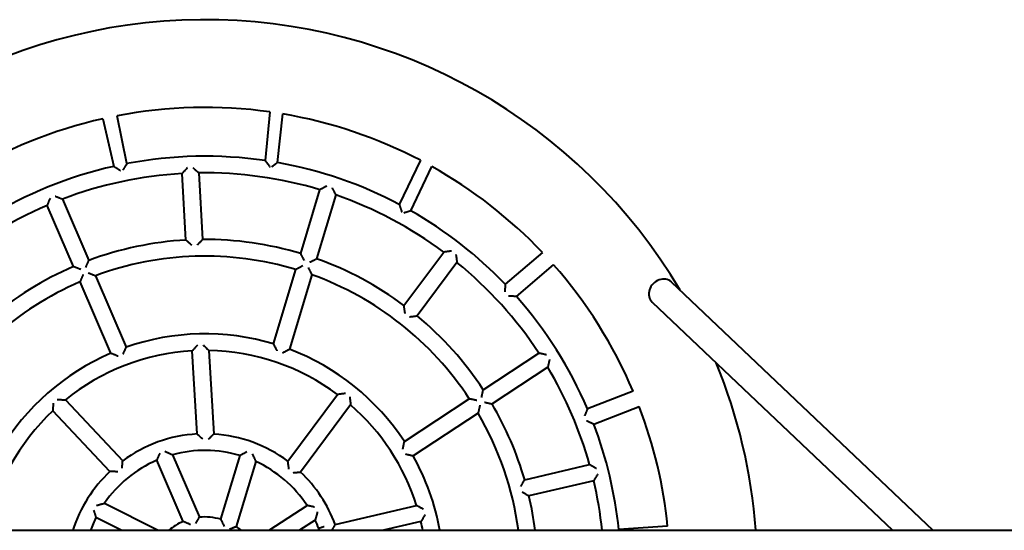
# Model space of a CAD drawing. Units: millimetres. Extents: x -370 to 213, y -26 to 53.
# Drawn here: x 163 to 172, y 14 to 18 of the extents above; entities that cross this region are included whole.
import ezdxf

# ---------------------------------------------------------------- set-up
doc = ezdxf.new("R2010")
doc.units = ezdxf.units.MM
doc.linetypes.add('K5LT_BASIC', pattern=[0])
doc.layers.add('Системный слой (3)', color=7, linetype='Continuous', true_color=0x909090)

# ---------------------------------------------------------------- blocks, each defined once
blk = doc.blocks.new('U11')
at = {"layer": 'Системный слой (3)', "color": 150, "linetype": 'K5LT_BASIC', "lineweight": 40, "true_color": 0x0080ff}
for p, q in [((164.0122, 17.5889), (164.1109, 17.1601)), ((164.2295, 17.1847), (164.1417, 17.6159)), ((165.5168, 17.6503), (165.4744, 17.2118)), ((165.5863, 17.1938), (165.6343, 17.632)), ((166.8735, 17.2145), (166.6837, 16.8172)), ((166.7892, 16.7593), (166.9766, 17.1588)), ((164.7608, 16.4963), (164.7265, 17.0953)), ((164.8764, 17.1008), (164.9108, 16.5011)), ((163.6487, 16.8645), (163.8861, 16.3128)), ((165.7955, 16.3744), (165.9681, 16.949)), ((166.1109, 16.9029), (165.9381, 16.3276)), ((163.7468, 16.2569), (163.5096, 16.8081)), ((166.7262, 15.9059), (167.0849, 16.3869)), ((167.9734, 16.3838), (167.6382, 16.0977)), ((167.2033, 16.2947), (166.8442, 15.8133)), ((167.74, 15.9873), (168.0747, 16.273)), ((163.9454, 16.1748), (164.2226, 15.5306)), ((165.551, 15.5603), (165.7524, 16.2307)), ((165.8949, 16.1838), (165.6932, 15.5122)), ((164.0827, 15.4761), (163.8061, 16.1191)), ((169.1357, 16.1188), (171.4929, 13.8812)), ((168.9636, 15.9374), (171.1298, 13.8812)), ((164.861, 14.7492), (164.818, 15.4979)), ((164.9681, 15.5009), (165.0112, 14.7487)), ((167.4405, 15.1475), (167.9421, 15.4767)), ((168.0218, 15.3496), (167.5197, 15.02)), ((165.6799, 14.5032), (166.1283, 15.1044)), ((168.7906, 15.1355), (168.3802, 14.9763)), ((163.6744, 15.0559), (164.1909, 14.5075)), ((166.2452, 15.0102), (165.7947, 14.4063)), ((166.7299, 14.681), (167.3151, 15.0651)), ((164.0755, 14.4112), (163.5614, 14.9572)), ((167.3941, 14.9376), (166.8078, 14.5527)), ((168.4365, 14.8372), (168.8467, 14.9964)), ((164.6396, 14.5615), (164.8818, 13.9986)), ((165.0764, 13.9801), (165.249, 14.5547)), ((164.7349, 13.9605), (164.4978, 14.5116)), ((165.3897, 14.5017), (165.2134, 13.9149)), ((167.8142, 14.3355), (168.3987, 14.4735)), ((168.4362, 14.3282), (167.8523, 14.1904)), ((164.0266, 14.1251), (164.5112, 13.8812)), ((165.5114, 13.8812), (165.8521, 14.1048)), ((166.1058, 13.9323), (166.8391, 14.1054)), ((164.1776, 13.8812), (163.95, 13.9958)), ((165.9258, 13.9738), (165.7848, 13.8812)), ((166.879, 13.9607), (166.5424, 13.8812)), ((150.2462, 13.8812), (179.9325, 13.8812)), ((165.9637, 13.8812), (165.9586, 13.8975)), ((168.6626, 13.8873), (168.6575, 13.8812)), ((169.1018, 13.917), (168.6626, 13.8873))]:
    blk.add_line(p, q, dxfattribs=at)
for radius, start, end in [(4.98, 30.7058, 150.24729), (4.19, 81.98427, 100.87947), (4.19, 102.68836, 121.52029), (4.19, 62.40345, 80.35858), (3.75, 81.69175, 100.80601), (3.75, 102.65603, 121.59898), (3.75, 62.1613, 79.95933), (4.19, 43.46969, 60.80115), (3.6, 93.28132, 110.89331), (3.6, 73.28132, 90.89331), (3.6, 53.28132, 70.89331), (3.6, 113.28132, 130.89331), (3.75, 43.81979, 60.3224), (3, 93.28132, 110.41534), (3, 73.28132, 90.41534), (2.85, 73.28132, 110.26436), (3, 113.28132, 130.41534), (3, 53.28132, 70.41534), (3.6, 33.28132, 50.89331), (4.19, 22.95797, 41.41723), (2.85, 33.28132, 70.26436), (2.85, 113.28132, 150.26436), (3.75, 23.16369, 41.52614), (3, 33.28132, 50.41534), (2.15, 73.28132, 109.28069), (2.15, 113.28132, 149.28069), (2, 93.28132, 128.9801), (2, 53.28132, 88.9801), (2.15, 33.28132, 69.28069), (4.98, 4.37622, 22.28673), (3.6, 15.66934, 30.89331), (2, 17.58254, 48.9801), (3, 16.14731, 30.41534), (2, 133.28132, 168.9801), (2.85, 7.66226, 30.26436), (4.19, 5.69531, 20.90654), (3.75, 5.90952, 20.87148), (1.25, 93.28132, 126.38922), (1.25, 53.28132, 86.38922), (1.1, 73.28132, 105.44384), (1.1, 113.28132, 145.44384), (1.1, 33.28132, 65.44384), (2.15, 10.18017, 29.28069), (1.25, 133.28132, 162.30199), (1.25, 20.17342, 46.38922), (3.6, 6.05918, 13.28132), (3, 7.27701, 13.28132), (1.1, 153.28132, 159.79045), (0.5, 113.28132, 130.5358), (0.5, 73.28132, 95.82372), (1.1, 21.1188, 25.44384), (2, 10.95278, 13.28132), (0.5, 49.4642, 55.82372)]:
    blk.add_arc((164.9325, 13.5012), radius, start, end, dxfattribs=at)
blk.add_ellipse((169.0497, 16.0281), major_axis=(0.0861, 0.0907), ratio=0.859673, start_param=0, end_param=3.141593, dxfattribs=at)
for points, knots in [([(164.1109, 17.1601), (164.1109, 17.1601), (164.1111, 17.16), (164.1119, 17.1595), (164.1132, 17.1587), (164.115, 17.1575), (164.1175, 17.1559), (164.1205, 17.154), (164.124, 17.1518), (164.1278, 17.1494), (164.1317, 17.147), (164.1366, 17.1439), (164.143, 17.1398), (164.1498, 17.1355), (164.1573, 17.1307), (164.1641, 17.1264), (164.1691, 17.1232), (164.171, 17.122)], [0, 0, 0, 0, 0.89022, 1.754288, 2.576173, 3.665566, 4.590769, 5.620802, 6.795767, 7.844928, 8.865662, 9.882294, 11.592373, 13.462995, 14.65926, 16.724315, 18, 18, 18, 18]), ([(164.2295, 17.1847), (164.2295, 17.1847), (164.2294, 17.1846), (164.2289, 17.1839), (164.2278, 17.1823), (164.2259, 17.1794), (164.2231, 17.1753), (164.221, 17.172), (164.2185, 17.1683), (164.2157, 17.1641), (164.2125, 17.1593), (164.2083, 17.1531), (164.2042, 17.1468), (164.1993, 17.1394), (164.1949, 17.1328), (164.1916, 17.1279), (164.1904, 17.126)], [0, 0, 0, 0, 0.840142, 1.493771, 2.277392, 4.482766, 5.304342, 6.414524, 7.405874, 8.370442, 9.640131, 10.947097, 12.714486, 13.844537, 15.795098, 17, 17, 17, 17]), ([(164.7735, 17.1477), (164.7706, 17.1445), (164.766, 17.1394), (164.7593, 17.132), (164.7542, 17.1263), (164.7502, 17.1218), (164.7456, 17.1167), (164.7423, 17.113), (164.7376, 17.1078), (164.7338, 17.1035), (164.7304, 17.0998), (164.7285, 17.0976), (164.7275, 17.0964), (164.7267, 17.0955), (164.7265, 17.0953), (164.7265, 17.0953)], [0, 0, 0, 0, 2.194994, 3.463985, 5.090003, 6.225379, 6.700431, 8.839444, 9.120755, 11.035302, 12.694523, 13.402514, 14.19994, 15.007516, 16, 16, 16, 16]), ([(164.8235, 17.1496), (164.8268, 17.1466), (164.8319, 17.1419), (164.8393, 17.1351), (164.8451, 17.1297), (164.8496, 17.1256), (164.8543, 17.1213), (164.8581, 17.1178), (164.8626, 17.1136), (164.8654, 17.1109), (164.8692, 17.1075), (164.8718, 17.105), (164.874, 17.103), (164.8753, 17.1018), (164.8762, 17.101), (164.8764, 17.1008), (164.8764, 17.1008)], [0, 0, 0, 0, 2.330106, 3.677511, 5.404213, 6.610026, 7.114602, 9.076701, 9.685765, 11.07321, 11.719595, 13.482195, 14.23465, 15.082595, 15.942176, 17, 17, 17, 17]), ([(165.4744, 17.2118), (165.4744, 17.2118), (165.4745, 17.2117), (165.475, 17.211), (165.476, 17.2098), (165.4774, 17.208), (165.4793, 17.2056), (165.4815, 17.2027), (165.4842, 17.1994), (165.4872, 17.1955), (165.4904, 17.1914), (165.4941, 17.1867), (165.4988, 17.1806), (165.5035, 17.1746), (165.509, 17.1674), (165.514, 17.161), (165.5177, 17.1562), (165.5191, 17.1544)], [0, 0, 0, 0, 0.893466, 1.589893, 2.422727, 3.673923, 4.598914, 5.444675, 6.802421, 7.85082, 8.870674, 10.213025, 11.594951, 13.464316, 14.6601, 16.724625, 18, 18, 18, 18]), ([(165.5863, 17.1938), (165.5863, 17.1938), (165.5861, 17.1936), (165.5854, 17.1931), (165.5838, 17.1919), (165.5806, 17.1895), (165.576, 17.186), (165.5726, 17.1835), (165.5685, 17.1804), (165.5649, 17.1776), (165.5591, 17.1733), (165.5542, 17.1696), (165.5471, 17.1642), (165.5401, 17.1589), (165.5343, 17.1545), (165.5315, 17.1524)], [0, 0, 0, 0, 0.952005, 1.586241, 2.254925, 4.47994, 5.634579, 6.754182, 7.347729, 8.924515, 9.474165, 11.474293, 12.234509, 14.21849, 16, 16, 16, 16]), ([(166.0303, 16.9822), (166.0272, 16.9806), (166.0212, 16.9774), (166.0123, 16.9727), (166.0048, 16.9686), (165.9995, 16.9658), (165.9935, 16.9626), (165.9891, 16.9602), (165.9829, 16.957), (165.9779, 16.9542), (165.9734, 16.9519), (165.9709, 16.9505), (165.9695, 16.9497), (165.9684, 16.9492), (165.9681, 16.949), (165.9681, 16.949)], [0, 0, 0, 0, 1.762667, 3.463985, 5.090003, 6.225379, 6.700431, 8.839444, 9.120755, 11.035302, 12.694523, 13.402514, 14.19994, 15.007516, 16, 16, 16, 16]), ([(166.0779, 16.9668), (166.0795, 16.9637), (166.0827, 16.9575), (166.0874, 16.9485), (166.0914, 16.9408), (166.0942, 16.9354), (166.0971, 16.9297), (166.0995, 16.9251), (166.1023, 16.9196), (166.1041, 16.9162), (166.1064, 16.9117), (166.1081, 16.9084), (166.1094, 16.9058), (166.1102, 16.9043), (166.1107, 16.9033), (166.1109, 16.9029), (166.1109, 16.9029), (166.1109, 16.9029)], [0, 0, 0, 0, 1.981183, 3.893835, 5.722107, 6.998851, 7.533108, 9.610625, 10.255516, 11.724575, 12.408983, 14.275266, 15.071982, 15.969806, 16.879951, 17.724713, 18, 18, 18, 18]), ([(163.5359, 16.8734), (163.5346, 16.8702), (163.5321, 16.8639), (163.5283, 16.8546), (163.5251, 16.8466), (163.5228, 16.8411), (163.5205, 16.8352), (163.5186, 16.8306), (163.5164, 16.825), (163.515, 16.8215), (163.5132, 16.8169), (163.5118, 16.8136), (163.5108, 16.811), (163.5102, 16.8095), (163.5098, 16.8085), (163.5097, 16.8081), (163.5096, 16.8081), (163.5096, 16.8081)], [0, 0, 0, 0, 1.983001, 3.896983, 5.726253, 7.003551, 7.537985, 9.615891, 10.26085, 11.730158, 12.414715, 14.281339, 15.077828, 15.974932, 16.883456, 17.725674, 18, 18, 18, 18]), ([(163.5823, 16.8923), (163.5855, 16.8909), (163.592, 16.8883), (163.6013, 16.8844), (163.6093, 16.881), (163.615, 16.8787), (163.6209, 16.8762), (163.6256, 16.8742), (163.6313, 16.8718), (163.6349, 16.8703), (163.6395, 16.8683), (163.6429, 16.8669), (163.6457, 16.8658), (163.6471, 16.8651), (163.6481, 16.8647), (163.6486, 16.8645), (163.6487, 16.8645), (163.6487, 16.8645)], [0, 0, 0, 0, 1.981183, 3.893835, 5.722107, 6.998851, 7.533108, 9.610625, 10.255516, 11.724575, 12.408983, 14.275266, 15.071982, 15.969807, 16.741157, 17.522658, 18, 18, 18, 18]), ([(166.6837, 16.8172), (166.6837, 16.8172), (166.6838, 16.817), (166.684, 16.8162), (166.6845, 16.8148), (166.6852, 16.8127), (166.6861, 16.8098), (166.6873, 16.8065), (166.6886, 16.8023), (166.6902, 16.7976), (166.6916, 16.7932), (166.6935, 16.7876), (166.6958, 16.7803), (166.6984, 16.7725), (166.7012, 16.7639), (166.7037, 16.7562), (166.7055, 16.7505), (166.7062, 16.7483)], [0, 0, 0, 0, 0.892811, 1.588773, 2.42124, 3.672241, 4.438471, 5.443166, 6.801104, 7.849663, 8.869701, 9.885595, 11.594477, 13.464091, 14.659964, 16.724576, 18, 18, 18, 18]), ([(166.7892, 16.7593), (166.7892, 16.7593), (166.7891, 16.7592), (166.7884, 16.759), (166.7871, 16.7586), (166.7851, 16.758), (166.7823, 16.7571), (166.7801, 16.7564), (166.7769, 16.7554), (166.7737, 16.7543), (166.769, 16.7528), (166.7652, 16.7516), (166.7615, 16.7505), (166.7574, 16.7492), (166.7518, 16.7473), (166.7449, 16.7451), (166.7357, 16.7422), (166.7288, 16.7399), (166.7242, 16.7385)], [0, 0, 0, 0, 0.877316, 1.630392, 2.442054, 4.083863, 4.763455, 5.888805, 6.330542, 7.849307, 8.755279, 10.108215, 10.70434, 11.464438, 12.995016, 14.586419, 16.066728, 19, 19, 19, 19]), ([(164.8136, 16.4488), (164.8104, 16.4517), (164.8053, 16.4563), (164.7979, 16.4631), (164.7921, 16.4683), (164.7876, 16.4723), (164.7825, 16.4769), (164.7787, 16.4803), (164.7735, 16.485), (164.7692, 16.4888), (164.7653, 16.4922), (164.7632, 16.4942), (164.7619, 16.4953), (164.761, 16.4961), (164.7608, 16.4963), (164.7608, 16.4963)], [0, 0, 0, 0, 2.188002, 3.453294, 5.075863, 6.210109, 6.685031, 8.824869, 9.106458, 11.022757, 12.683428, 13.392166, 14.190979, 15.001335, 16, 16, 16, 16]), ([(164.8636, 16.4504), (164.8665, 16.4536), (164.8711, 16.4586), (164.8784, 16.4664), (164.8836, 16.4719), (164.8876, 16.4763), (164.8916, 16.4807), (164.895, 16.4843), (164.8997, 16.4892), (164.9035, 16.4933), (164.907, 16.4971), (164.9089, 16.4992), (164.91, 16.5003), (164.9106, 16.501), (164.9108, 16.5011), (164.9108, 16.5011)], [0, 0, 0, 0, 2.197588, 3.466758, 5.481155, 6.226102, 6.700233, 8.834342, 9.115166, 11.029253, 12.69004, 13.567359, 14.389351, 15.241206, 16, 16, 16, 16]), ([(165.8289, 16.3117), (165.8273, 16.3148), (165.8241, 16.3209), (165.8194, 16.3298), (165.8153, 16.3374), (165.8125, 16.3427), (165.8093, 16.3487), (165.8069, 16.3532), (165.8036, 16.3594), (165.8008, 16.3645), (165.7984, 16.369), (165.797, 16.3716), (165.7963, 16.373), (165.7957, 16.3741), (165.7955, 16.3744), (165.7955, 16.3744)], [0, 0, 0, 0, 1.757066, 3.453294, 5.075863, 6.210109, 6.685031, 8.824869, 9.106458, 11.022757, 12.683428, 13.392166, 14.190979, 15.001335, 16, 16, 16, 16]), ([(167.1547, 16.3968), (167.1512, 16.3963), (167.1444, 16.3954), (167.1345, 16.394), (167.126, 16.3928), (167.1201, 16.392), (167.1139, 16.3911), (167.1089, 16.3904), (167.1029, 16.3895), (167.0992, 16.389), (167.0943, 16.3883), (167.0908, 16.3878), (167.088, 16.3873), (167.0864, 16.3871), (167.0853, 16.387), (167.085, 16.3869), (167.0849, 16.3869), (167.0849, 16.3869)], [0, 0, 0, 0, 1.983001, 3.896983, 5.726253, 7.003551, 7.537985, 9.615891, 10.26085, 11.730158, 12.414715, 14.281339, 15.077828, 15.974932, 16.883456, 17.725674, 18, 18, 18, 18]), ([(167.1942, 16.3661), (167.1946, 16.3626), (167.1955, 16.3557), (167.1968, 16.3456), (167.1979, 16.337), (167.1987, 16.331), (167.1995, 16.3246), (167.2002, 16.3195), (167.2009, 16.3134), (167.2014, 16.3095), (167.2021, 16.3045), (167.2025, 16.3009), (167.2029, 16.2979), (167.2031, 16.2964), (167.2032, 16.2953), (167.2033, 16.2948), (167.2033, 16.2947), (167.2033, 16.2947)], [0, 0, 0, 0, 1.981183, 3.893835, 5.722107, 6.998851, 7.533108, 9.610625, 10.255516, 11.724575, 12.408983, 14.275266, 15.071982, 15.969807, 16.741157, 17.522658, 18, 18, 18, 18]), ([(163.8126, 16.2304), (163.8094, 16.2317), (163.803, 16.2343), (163.7937, 16.2381), (163.7858, 16.2413), (163.7802, 16.2436), (163.7743, 16.2459), (163.7696, 16.2478), (163.7639, 16.2501), (163.7604, 16.2515), (163.7557, 16.2534), (163.7524, 16.2547), (163.7497, 16.2558), (163.7482, 16.2564), (163.7472, 16.2568), (163.7468, 16.2569), (163.7468, 16.2569), (163.7468, 16.2569)], [0, 0, 0, 0, 1.9767, 3.884955, 5.710346, 6.986372, 7.52066, 9.599202, 10.244765, 11.715443, 12.400602, 14.268857, 15.066186, 15.964851, 16.876502, 17.723713, 18, 18, 18, 18]), ([(163.8591, 16.249), (163.8604, 16.2521), (163.863, 16.2584), (163.8669, 16.2676), (163.8702, 16.2754), (163.8725, 16.2808), (163.8751, 16.287), (163.877, 16.2915), (163.8797, 16.2978), (163.8818, 16.3027), (163.8838, 16.3075), (163.8849, 16.31), (163.8855, 16.3115), (163.8859, 16.3125), (163.8861, 16.3128), (163.8861, 16.3128)], [0, 0, 0, 0, 1.764982, 3.466758, 5.092104, 6.226102, 6.700233, 8.834342, 9.115166, 11.029253, 12.507491, 13.567359, 14.196398, 15.005006, 16, 16, 16, 16]), ([(165.8145, 16.2638), (165.8115, 16.2622), (165.8054, 16.259), (165.7966, 16.2543), (165.789, 16.2503), (165.7837, 16.2475), (165.7777, 16.2443), (165.7733, 16.2419), (165.7672, 16.2387), (165.7621, 16.236), (165.7577, 16.2336), (165.7552, 16.2322), (165.7537, 16.2314), (165.7527, 16.2309), (165.7524, 16.2307), (165.7524, 16.2307)], [0, 0, 0, 0, 1.76153, 3.461777, 5.086584, 6.220948, 6.695539, 8.832335, 9.113341, 11.025881, 12.683469, 13.390932, 14.188691, 14.999058, 16, 16, 16, 16]), ([(165.8621, 16.2482), (165.8637, 16.2451), (165.8669, 16.2389), (165.8715, 16.2298), (165.8755, 16.2221), (165.8783, 16.2166), (165.8812, 16.2109), (165.8835, 16.2063), (165.8863, 16.2008), (165.8881, 16.1973), (165.8904, 16.1927), (165.8921, 16.1895), (165.8934, 16.1868), (165.8941, 16.1853), (165.8947, 16.1843), (165.8949, 16.1839), (165.8949, 16.1838), (165.8949, 16.1838)], [0, 0, 0, 0, 1.979371, 3.890419, 5.717, 6.992397, 7.526058, 9.601204, 10.245334, 11.712671, 12.39629, 14.260517, 15.056656, 15.955035, 16.729243, 17.517246, 18, 18, 18, 18]), ([(165.8764, 16.2961), (165.8795, 16.2977), (165.8856, 16.3008), (165.8944, 16.3053), (165.9019, 16.3092), (165.9072, 16.3119), (165.9131, 16.3149), (165.9175, 16.3172), (165.9236, 16.3203), (165.9284, 16.3227), (165.933, 16.325), (165.9356, 16.3264), (165.9371, 16.3271), (165.9379, 16.3275), (165.9381, 16.3276), (165.9381, 16.3276)], [0, 0, 0, 0, 1.764982, 3.466758, 5.092104, 6.226102, 6.700233, 8.834342, 9.115166, 11.029253, 12.507491, 13.567359, 14.389351, 15.123635, 16, 16, 16, 16]), ([(163.8324, 16.1844), (163.8311, 16.1812), (163.8285, 16.1749), (163.8247, 16.1656), (163.8215, 16.1577), (163.8193, 16.1521), (163.817, 16.1463), (163.8151, 16.1416), (163.8128, 16.136), (163.8114, 16.1325), (163.8096, 16.128), (163.8083, 16.1247), (163.8072, 16.1221), (163.8066, 16.1205), (163.8062, 16.1195), (163.8061, 16.1192), (163.8061, 16.1191), (163.8061, 16.1191)], [0, 0, 0, 0, 1.981721, 3.894499, 5.722407, 6.998567, 7.532481, 9.608249, 10.252508, 11.72026, 12.404116, 14.268903, 15.064798, 15.962278, 16.87394, 17.722872, 18, 18, 18, 18]), ([(163.8789, 16.203), (163.8821, 16.2016), (163.8885, 16.199), (163.8979, 16.195), (163.9059, 16.1916), (163.9116, 16.1892), (163.9175, 16.1867), (163.9222, 16.1847), (163.9279, 16.1823), (163.9315, 16.1808), (163.9362, 16.1788), (163.9396, 16.1773), (163.9424, 16.1761), (163.9439, 16.1755), (163.9449, 16.175), (163.9453, 16.1748), (163.9454, 16.1748), (163.9454, 16.1748)], [0, 0, 0, 0, 1.979371, 3.890419, 5.717, 6.992397, 7.526058, 9.601204, 10.245334, 11.712671, 12.39629, 14.260517, 15.056656, 15.955035, 16.729243, 17.517246, 18, 18, 18, 18]), ([(167.6382, 16.0977), (167.6382, 16.0977), (167.6382, 16.0975), (167.6382, 16.0968), (167.6381, 16.0953), (167.638, 16.0928), (167.6378, 16.0889), (167.6376, 16.0849), (167.6374, 16.0807), (167.6372, 16.0764), (167.6369, 16.0716), (167.6365, 16.0644), (167.6362, 16.0581), (167.6358, 16.0505), (167.6355, 16.0447), (167.635, 16.0367), (167.6348, 16.0318), (167.6346, 16.0288)], [0, 0, 0, 0, 0.892962, 1.607555, 2.311166, 3.905922, 5.041257, 6.340108, 7.36884, 8.267294, 9.450249, 10.65935, 12.90921, 13.338746, 15.204872, 16.287812, 18, 18, 18, 18]), ([(167.74, 15.9873), (167.74, 15.9873), (167.7398, 15.9873), (167.739, 15.9874), (167.7375, 15.9875), (167.7353, 15.9876), (167.7324, 15.9878), (167.729, 15.9881), (167.7246, 15.9884), (167.7198, 15.9887), (167.7152, 15.989), (167.7094, 15.9894), (167.7025, 15.9899), (167.6944, 15.9904), (167.6854, 15.991), (167.6767, 15.9915), (167.6708, 15.9919), (167.6685, 15.992)], [0, 0, 0, 0, 0.891139, 1.585923, 2.417448, 3.667939, 4.434235, 5.439275, 6.797686, 7.84664, 8.867133, 9.883508, 11.593164, 13.077815, 14.659542, 16.72442, 18, 18, 18, 18]), ([(166.7361, 15.8356), (166.7356, 15.8391), (166.7347, 15.8459), (166.7333, 15.8559), (166.7321, 15.8644), (166.7313, 15.8704), (166.7304, 15.8766), (166.7297, 15.8817), (166.7288, 15.8877), (166.7283, 15.8915), (166.7276, 15.8964), (166.7271, 15.8999), (166.7266, 15.9028), (166.7264, 15.9044), (166.7262, 15.9055), (166.7262, 15.9059), (166.7262, 15.9059), (166.7262, 15.9059)], [0, 0, 0, 0, 1.9767, 3.884955, 5.710346, 6.986372, 7.52066, 9.599202, 10.244765, 11.715443, 12.400602, 14.268857, 15.066186, 15.964851, 16.876502, 17.723713, 18, 18, 18, 18]), ([(166.7754, 15.8047), (166.7789, 15.8052), (166.7856, 15.806), (166.7954, 15.8073), (166.8038, 15.8083), (166.8097, 15.809), (166.8164, 15.8099), (166.8213, 15.8105), (166.828, 15.8113), (166.8333, 15.8119), (166.8385, 15.8126), (166.8412, 15.8129), (166.8428, 15.8131), (166.8439, 15.8132), (166.8442, 15.8133), (166.8442, 15.8133)], [0, 0, 0, 0, 1.764982, 3.466758, 5.092104, 6.226102, 6.700233, 8.834342, 9.115166, 11.029253, 12.507491, 13.567359, 14.196398, 15.005006, 16, 16, 16, 16]), ([(164.1953, 15.4675), (164.1967, 15.4707), (164.1993, 15.4769), (164.2032, 15.486), (164.2065, 15.4937), (164.2089, 15.4991), (164.2115, 15.5052), (164.2134, 15.5097), (164.2161, 15.5159), (164.2183, 15.5207), (164.2203, 15.5254), (164.2215, 15.5282), (164.2222, 15.5297), (164.2225, 15.5305), (164.2226, 15.5306), (164.2226, 15.5306)], [0, 0, 0, 0, 1.76278, 3.462398, 5.085728, 6.218405, 6.692003, 8.8238, 9.10436, 11.016713, 12.493505, 13.55281, 14.562235, 15.232249, 16, 16, 16, 16]), ([(164.8651, 15.5501), (164.8622, 15.5469), (164.8576, 15.5418), (164.8509, 15.5345), (164.8457, 15.5288), (164.8417, 15.5243), (164.8372, 15.5193), (164.8339, 15.5156), (164.8292, 15.5104), (164.8254, 15.5062), (164.8221, 15.5024), (164.8202, 15.5003), (164.8191, 15.4991), (164.8183, 15.4982), (164.818, 15.4979), (164.818, 15.4979)], [0, 0, 0, 0, 2.192039, 3.459305, 5.082598, 6.215583, 6.689517, 8.82307, 9.103616, 11.013153, 12.668298, 13.374954, 14.173104, 14.987302, 16, 16, 16, 16]), ([(164.9152, 15.5511), (164.9184, 15.5481), (164.9235, 15.5433), (164.9309, 15.5363), (164.9367, 15.5309), (164.9411, 15.5267), (164.9458, 15.5222), (164.9496, 15.5186), (164.9541, 15.5143), (164.957, 15.5116), (164.9607, 15.508), (164.9634, 15.5054), (164.9656, 15.5033), (164.9669, 15.5021), (164.9678, 15.5012), (164.9681, 15.5009), (164.9681, 15.5009), (164.9681, 15.5009)], [0, 0, 0, 0, 2.46191, 3.885769, 5.709964, 6.983356, 7.516107, 9.587582, 10.230506, 11.695104, 12.377458, 14.238395, 15.033626, 15.932803, 16.852329, 17.716626, 18, 18, 18, 18]), ([(165.5844, 15.4975), (165.5827, 15.5006), (165.5795, 15.5067), (165.5748, 15.5156), (165.5708, 15.5232), (165.568, 15.5285), (165.5648, 15.5346), (165.5624, 15.539), (165.5591, 15.5452), (165.5564, 15.5504), (165.5539, 15.5549), (165.5525, 15.5575), (165.5518, 15.5589), (165.5512, 15.5599), (165.551, 15.5603), (165.551, 15.5603), (165.551, 15.5603)], [0, 0, 0, 0, 1.869291, 3.672171, 5.394698, 6.596922, 7.099713, 9.363662, 9.661664, 11.692913, 13.455596, 14.208165, 15.057951, 15.924132, 16.73474, 17, 17, 17, 17]), ([(164.1487, 15.4494), (164.1454, 15.4508), (164.1391, 15.4534), (164.1298, 15.4572), (164.1218, 15.4604), (164.1162, 15.4627), (164.1103, 15.4651), (164.1056, 15.467), (164.1, 15.4693), (164.0964, 15.4707), (164.0918, 15.4725), (164.0885, 15.4739), (164.0857, 15.4749), (164.0842, 15.4756), (164.0831, 15.476), (164.0828, 15.4761), (164.0827, 15.4761), (164.0827, 15.4761)], [0, 0, 0, 0, 1.979249, 3.888182, 5.712033, 6.984976, 7.517343, 9.5871, 10.229998, 11.696491, 12.380732, 14.247101, 15.043939, 15.943713, 16.860846, 17.719137, 18, 18, 18, 18]), ([(165.6317, 15.4814), (165.6348, 15.4829), (165.6408, 15.486), (165.6496, 15.4904), (165.6571, 15.4942), (165.6624, 15.4968), (165.6683, 15.4998), (165.6727, 15.502), (165.6787, 15.505), (165.6835, 15.5073), (165.6881, 15.5096), (165.6908, 15.511), (165.6923, 15.5117), (165.693, 15.5121), (165.6932, 15.5122), (165.6932, 15.5122)], [0, 0, 0, 0, 1.76278, 3.462398, 5.085728, 6.218405, 6.692003, 8.8238, 9.10436, 11.016713, 12.493505, 13.55281, 14.562235, 15.232249, 16, 16, 16, 16]), ([(168.011, 15.4622), (168.0076, 15.4629), (168.0009, 15.4643), (167.9911, 15.4664), (167.9827, 15.4682), (167.9769, 15.4694), (167.9707, 15.4707), (167.9658, 15.4718), (167.9599, 15.473), (167.9562, 15.4738), (167.9514, 15.4748), (167.9479, 15.4755), (167.9451, 15.4761), (167.9435, 15.4764), (167.9425, 15.4766), (167.9421, 15.4767), (167.9421, 15.4767), (167.9421, 15.4767)], [0, 0, 0, 0, 1.983001, 3.896983, 5.726253, 7.003551, 7.537985, 9.615891, 10.26085, 11.730158, 12.414715, 14.281339, 15.077828, 15.974932, 16.883456, 17.725674, 18, 18, 18, 18]), ([(168.0376, 15.4198), (168.0368, 15.4164), (168.0353, 15.4096), (168.0331, 15.3997), (168.0312, 15.3912), (168.0299, 15.3852), (168.0285, 15.379), (168.0273, 15.374), (168.026, 15.368), (168.0251, 15.3642), (168.024, 15.3592), (168.0232, 15.3557), (168.0225, 15.3528), (168.0221, 15.3512), (168.0219, 15.3501), (168.0218, 15.3497), (168.0218, 15.3496), (168.0218, 15.3496)], [0, 0, 0, 0, 1.981183, 3.893835, 5.722107, 6.998851, 7.533108, 9.610625, 10.255516, 11.724575, 12.408983, 14.275266, 15.071982, 15.969807, 16.741157, 17.522658, 18, 18, 18, 18]), ([(166.1979, 15.1141), (166.1945, 15.1136), (166.1877, 15.1127), (166.1778, 15.1113), (166.1693, 15.1102), (166.1634, 15.1094), (166.1572, 15.1085), (166.1523, 15.1078), (166.1463, 15.107), (166.1426, 15.1064), (166.1377, 15.1057), (166.1343, 15.1052), (166.1314, 15.1048), (166.1298, 15.1046), (166.1287, 15.1044), (166.1283, 15.1044), (166.1283, 15.1044), (166.1283, 15.1044)], [0, 0, 0, 0, 1.980294, 3.891718, 5.717923, 6.99253, 7.525706, 9.598357, 10.241568, 11.706989, 12.389797, 14.251835, 15.046823, 15.944742, 16.860714, 17.718972, 18, 18, 18, 18]), ([(167.4258, 15.078), (167.4265, 15.0814), (167.428, 15.0881), (167.4301, 15.0979), (167.4319, 15.1064), (167.4331, 15.1123), (167.4344, 15.1185), (167.4355, 15.1234), (167.4367, 15.1294), (167.4375, 15.1331), (167.4385, 15.138), (167.4393, 15.1415), (167.4398, 15.1444), (167.4402, 15.146), (167.4404, 15.147), (167.4405, 15.1474), (167.4405, 15.1475), (167.4405, 15.1475)], [0, 0, 0, 0, 1.9767, 3.884955, 5.710346, 6.986372, 7.52066, 9.599202, 10.244765, 11.715443, 12.400602, 14.268857, 15.066186, 15.964851, 16.876502, 17.723713, 18, 18, 18, 18]), ([(163.5639, 15.0274), (163.5638, 15.024), (163.5635, 15.0171), (163.5631, 15.0072), (163.5628, 14.9986), (163.5625, 14.9926), (163.5623, 14.9864), (163.5621, 14.9814), (163.5619, 14.9754), (163.5618, 14.9716), (163.5617, 14.9667), (163.5615, 14.9632), (163.5615, 14.9604), (163.5614, 14.9587), (163.5614, 14.9576), (163.5614, 14.9572), (163.5614, 14.9572), (163.5614, 14.9572)], [0, 0, 0, 0, 1.980294, 3.891718, 5.717923, 6.99253, 7.525706, 9.598357, 10.241568, 11.706989, 12.389797, 14.251835, 15.046823, 15.944742, 16.860714, 17.718972, 18, 18, 18, 18]), ([(163.6016, 15.0604), (163.6051, 15.0602), (163.6121, 15.0598), (163.6223, 15.0592), (163.631, 15.0587), (163.6372, 15.0583), (163.6436, 15.0579), (163.6488, 15.0576), (163.6551, 15.0572), (163.659, 15.057), (163.6642, 15.0566), (163.6677, 15.0564), (163.6707, 15.0562), (163.6724, 15.0561), (163.6736, 15.056), (163.6743, 15.0559), (163.6744, 15.0559), (163.6744, 15.0559)], [0, 0, 0, 0, 1.976873, 3.885769, 5.709964, 6.983356, 7.516107, 9.587582, 10.230506, 11.695104, 12.377458, 14.238395, 14.841091, 15.760707, 16.566513, 17.297241, 18, 18, 18, 18]), ([(166.2369, 15.0827), (166.2373, 15.0792), (166.2382, 15.0722), (166.2393, 15.0621), (166.2404, 15.0534), (166.2411, 15.0473), (166.2418, 15.0409), (166.2424, 15.0357), (166.2431, 15.0295), (166.2435, 15.0255), (166.2441, 15.0204), (166.2444, 15.0169), (166.2448, 15.0139), (166.2449, 15.0122), (166.2451, 15.011), (166.2452, 15.0103), (166.2452, 15.0102), (166.2452, 15.0102)], [0, 0, 0, 0, 1.976873, 3.885769, 5.709964, 6.983356, 7.516107, 9.587582, 10.230506, 11.695104, 12.377458, 14.238395, 14.841091, 15.760707, 16.566513, 17.297241, 18, 18, 18, 18]), ([(167.384, 15.0505), (167.3806, 15.0513), (167.3739, 15.0527), (167.3641, 15.0548), (167.3557, 15.0566), (167.3498, 15.0579), (167.3437, 15.0591), (167.3388, 15.0602), (167.3329, 15.0614), (167.3292, 15.0622), (167.3244, 15.0632), (167.321, 15.0639), (167.3182, 15.0645), (167.3166, 15.0648), (167.3155, 15.0651), (167.3151, 15.0651), (167.3151, 15.0651), (167.3151, 15.0651)], [0, 0, 0, 0, 1.981721, 3.894499, 5.722407, 6.998567, 7.532481, 9.608249, 10.252508, 11.72026, 12.404116, 14.268903, 15.064798, 15.962278, 16.87394, 17.722872, 18, 18, 18, 18]), ([(167.4103, 15.008), (167.4095, 15.0046), (167.408, 14.9978), (167.4058, 14.9879), (167.4038, 14.9794), (167.4024, 14.9734), (167.401, 14.9672), (167.3998, 14.9622), (167.3984, 14.9561), (167.3975, 14.9523), (167.3964, 14.9473), (167.3955, 14.9438), (167.3949, 14.9408), (167.3945, 14.9392), (167.3942, 14.9381), (167.3941, 14.9377), (167.3941, 14.9376), (167.3941, 14.9376)], [0, 0, 0, 0, 1.979371, 3.890419, 5.717, 6.992397, 7.526058, 9.601204, 10.245334, 11.712671, 12.39629, 14.260517, 15.056656, 15.955035, 16.729243, 17.517246, 18, 18, 18, 18]), ([(167.4521, 15.0355), (167.4555, 15.0347), (167.4621, 15.0332), (167.4718, 15.031), (167.4801, 15.0292), (167.4858, 15.0278), (167.4924, 15.0263), (167.4972, 15.0252), (167.5038, 15.0237), (167.509, 15.0225), (167.5141, 15.0213), (167.5168, 15.0207), (167.5183, 15.0203), (167.5194, 15.0201), (167.5197, 15.02), (167.5197, 15.02)], [0, 0, 0, 0, 1.764982, 3.466758, 5.092104, 6.226102, 6.700233, 8.834342, 9.115166, 11.029253, 12.507491, 13.567359, 14.196398, 15.005006, 16, 16, 16, 16]), ([(168.3802, 14.9763), (168.3802, 14.9763), (168.3801, 14.9761), (168.3799, 14.9754), (168.379, 14.9735), (168.3772, 14.9691), (168.3745, 14.9627), (168.3725, 14.958), (168.37, 14.952), (168.3678, 14.9469), (168.3649, 14.9402), (168.3627, 14.9349), (168.3593, 14.9268), (168.3561, 14.9195), (168.3538, 14.9141), (168.353, 14.9121)], [0, 0, 0, 0, 0.789428, 1.403747, 2.140556, 4.617852, 6.034428, 7.20215, 7.964793, 9.982738, 10.301832, 11.965779, 13.029601, 14.865766, 16, 16, 16, 16]), ([(168.4365, 14.8372), (168.4365, 14.8372), (168.4363, 14.8373), (168.4356, 14.8376), (168.4343, 14.8382), (168.4323, 14.8391), (168.4297, 14.8402), (168.4266, 14.8416), (168.4227, 14.8433), (168.4183, 14.8453), (168.4142, 14.8471), (168.4089, 14.8494), (168.402, 14.8524), (168.3946, 14.8557), (168.3865, 14.8593), (168.3792, 14.8625), (168.3738, 14.8648), (168.3717, 14.8657)], [0, 0, 0, 0, 0.889438, 1.583027, 2.413587, 3.663538, 4.429878, 5.435245, 6.794105, 7.843437, 8.864372, 9.881219, 11.591655, 13.462591, 14.658988, 16.724213, 18, 18, 18, 18]), ([(164.9138, 14.7011), (164.9113, 14.7034), (164.9062, 14.7081), (164.8988, 14.7149), (164.8925, 14.7207), (164.888, 14.7248), (164.8829, 14.7294), (164.8792, 14.7328), (164.8739, 14.7376), (164.8696, 14.7415), (164.8657, 14.7449), (164.8635, 14.7469), (164.8622, 14.7481), (164.8612, 14.7489), (164.861, 14.7492), (164.861, 14.7492)], [0, 0, 0, 0, 1.751709, 3.44127, 5.056204, 6.183828, 6.655567, 8.780534, 9.060381, 10.968022, 12.623863, 13.331389, 14.133374, 14.95874, 16, 16, 16, 16]), ([(164.9639, 14.7008), (164.9668, 14.7038), (164.9715, 14.7086), (164.9788, 14.716), (164.984, 14.7213), (164.988, 14.7254), (164.9925, 14.7299), (164.9981, 14.7355), (165.0038, 14.7413), (165.0073, 14.7448), (165.0094, 14.7468), (165.0105, 14.748), (165.0111, 14.7486), (165.0112, 14.7487), (165.0112, 14.7487)], [0, 0, 0, 0, 2.052455, 3.237671, 5.119034, 5.814963, 6.257929, 8.514469, 10.303792, 11.685836, 12.677616, 13.542118, 14.263712, 15, 15, 15, 15]), ([(166.715, 14.6115), (166.7158, 14.6149), (166.7173, 14.6216), (166.7194, 14.6314), (166.7212, 14.6399), (166.7225, 14.6458), (166.7238, 14.6519), (166.7248, 14.6569), (166.7261, 14.6629), (166.7269, 14.6666), (166.7279, 14.6715), (166.7286, 14.675), (166.7292, 14.6779), (166.7296, 14.6795), (166.7298, 14.6806), (166.7299, 14.681), (166.7299, 14.681), (166.7299, 14.681)], [0, 0, 0, 0, 1.979249, 3.888182, 5.712033, 6.984976, 7.517343, 9.5871, 10.229998, 11.696491, 12.380732, 14.247101, 15.043939, 15.943713, 16.860846, 17.719137, 18, 18, 18, 18]), ([(164.5244, 14.5763), (164.523, 14.5731), (164.5204, 14.5669), (164.5165, 14.5577), (164.5133, 14.5499), (164.511, 14.5444), (164.5087, 14.5386), (164.5068, 14.534), (164.5045, 14.5285), (164.5031, 14.525), (164.5013, 14.5205), (164.5, 14.5173), (164.4989, 14.5146), (164.4983, 14.5131), (164.4979, 14.512), (164.4978, 14.5117), (164.4978, 14.5116), (164.4978, 14.5116)], [0, 0, 0, 0, 1.978412, 3.887933, 5.711391, 6.983074, 7.514788, 9.581135, 10.222187, 11.682712, 12.363333, 14.219618, 15.012646, 15.911283, 16.835395, 17.753555, 18, 18, 18, 18]), ([(164.5716, 14.5931), (164.5752, 14.5914), (164.5825, 14.5882), (164.5929, 14.5834), (164.6022, 14.5791), (164.6102, 14.5754), (164.6169, 14.5723), (164.623, 14.5694), (164.6272, 14.5674), (164.6313, 14.5654), (164.6343, 14.564), (164.6371, 14.5627), (164.6386, 14.562), (164.6394, 14.5616), (164.6396, 14.5615), (164.6396, 14.5615)], [0, 0, 0, 0, 1.967372, 3.837128, 5.585632, 7.130252, 8.469562, 9.603325, 11.04141, 11.447009, 12.848858, 13.635867, 14.734404, 15.209087, 16, 16, 16, 16]), ([(165.3109, 14.5872), (165.3071, 14.5852), (165.301, 14.5821), (165.2922, 14.5776), (165.2854, 14.574), (165.2802, 14.5713), (165.2742, 14.5681), (165.2698, 14.5658), (165.2638, 14.5626), (165.2588, 14.56), (165.2543, 14.5576), (165.2518, 14.5562), (165.2503, 14.5554), (165.2492, 14.5549), (165.249, 14.5547), (165.249, 14.5547)], [0, 0, 0, 0, 2.189957, 3.45594, 5.076792, 6.207177, 6.679811, 8.806776, 9.086388, 10.989629, 12.639661, 13.344574, 14.143363, 14.964795, 16, 16, 16, 16]), ([(165.3579, 14.5697), (165.3596, 14.566), (165.3631, 14.5589), (165.368, 14.5486), (165.3723, 14.5393), (165.3761, 14.5312), (165.3792, 14.5246), (165.382, 14.5185), (165.384, 14.5142), (165.3859, 14.51), (165.3872, 14.5071), (165.3885, 14.5042), (165.3892, 14.5027), (165.3896, 14.5019), (165.3897, 14.5017), (165.3897, 14.5017)], [0, 0, 0, 0, 1.967372, 3.837128, 5.585632, 7.130252, 8.469562, 9.603325, 11.04141, 11.447009, 12.848858, 13.635867, 14.734404, 15.209087, 16, 16, 16, 16]), ([(166.741, 14.5687), (166.7443, 14.5679), (166.7509, 14.5664), (166.7605, 14.5641), (166.7687, 14.5622), (166.7744, 14.5608), (166.7809, 14.5593), (166.7856, 14.5581), (166.7922, 14.5565), (166.7973, 14.5553), (166.8023, 14.5541), (166.8051, 14.5534), (166.8067, 14.553), (166.8076, 14.5528), (166.8078, 14.5527), (166.8078, 14.5527)], [0, 0, 0, 0, 1.76278, 3.462398, 5.085728, 6.218405, 6.692003, 8.8238, 9.10436, 11.016713, 12.493505, 13.55281, 14.375415, 15.11366, 16, 16, 16, 16]), ([(164.1855, 14.4403), (164.1857, 14.4437), (164.1862, 14.4503), (164.187, 14.4607), (164.1877, 14.469), (164.1881, 14.4747), (164.1886, 14.481), (164.1893, 14.4884), (164.1898, 14.4945), (164.1901, 14.4985), (164.1904, 14.5017), (164.1907, 14.5047), (164.1908, 14.5063), (164.1909, 14.5072), (164.1909, 14.5075), (164.1909, 14.5075)], [0, 0, 0, 0, 1.758396, 3.453516, 5.460303, 6.202627, 6.675124, 9.0821, 10.69149, 10.990712, 12.278906, 13.522791, 14.444926, 15.094051, 16, 16, 16, 16]), ([(165.6894, 14.4324), (165.689, 14.4358), (165.6882, 14.4427), (165.6869, 14.4526), (165.6857, 14.4612), (165.6849, 14.4672), (165.6841, 14.4734), (165.6834, 14.4785), (165.6825, 14.4846), (165.682, 14.4884), (165.6813, 14.4933), (165.6808, 14.4969), (165.6804, 14.4999), (165.6801, 14.5015), (165.68, 14.5026), (165.6799, 14.5031), (165.6799, 14.5032), (165.6799, 14.5032)], [0, 0, 0, 0, 1.970673, 3.871429, 5.68823, 6.956806, 7.487512, 9.551528, 10.192928, 11.656173, 12.339025, 14.201846, 14.997813, 15.900046, 16.685571, 17.455359, 18, 18, 18, 18]), ([(168.4606, 14.4367), (168.4576, 14.4385), (168.4516, 14.4421), (168.4429, 14.4473), (168.4354, 14.4518), (168.4302, 14.4549), (168.4247, 14.4581), (168.4203, 14.4608), (168.415, 14.4639), (168.4116, 14.4659), (168.4073, 14.4685), (168.4041, 14.4703), (168.4015, 14.4719), (168.4001, 14.4727), (168.3991, 14.4733), (168.3988, 14.4735), (168.3987, 14.4735), (168.3987, 14.4735)], [0, 0, 0, 0, 1.981183, 3.893835, 5.722107, 6.998851, 7.533108, 9.610625, 10.255516, 11.724575, 12.408983, 14.275266, 15.071982, 15.969807, 16.879951, 17.724713, 18, 18, 18, 18]), ([(164.1469, 14.4083), (164.1435, 14.4085), (164.1366, 14.4088), (164.1265, 14.4093), (164.1179, 14.4097), (164.1119, 14.4099), (164.1056, 14.4102), (164.1005, 14.4104), (164.0943, 14.4106), (164.0905, 14.4107), (164.0855, 14.4109), (164.0819, 14.411), (164.0789, 14.4111), (164.0773, 14.4111), (164.0762, 14.4112), (164.0756, 14.4112), (164.0755, 14.4112), (164.0755, 14.4112)], [0, 0, 0, 0, 1.970673, 3.871429, 5.68823, 6.956806, 7.487512, 9.551528, 10.192928, 11.656173, 12.339025, 14.201846, 14.997813, 15.900046, 16.685571, 17.455359, 18, 18, 18, 18]), ([(165.7277, 14.4), (165.731, 14.4003), (165.7376, 14.401), (165.748, 14.402), (165.7562, 14.4028), (165.762, 14.4033), (165.7678, 14.4039), (165.7725, 14.4043), (165.7791, 14.4049), (165.784, 14.4053), (165.789, 14.4058), (165.792, 14.406), (165.7936, 14.4062), (165.7945, 14.4062), (165.7947, 14.4063), (165.7947, 14.4063)], [0, 0, 0, 0, 1.758396, 3.453516, 5.460303, 6.202627, 6.675124, 8.802114, 9.0821, 10.990712, 12.278906, 13.522791, 14.444926, 15.094051, 16, 16, 16, 16]), ([(168.4731, 14.3883), (168.4708, 14.3846), (168.4673, 14.3787), (168.462, 14.3702), (168.458, 14.3636), (168.4549, 14.3585), (168.4513, 14.3527), (168.4487, 14.3484), (168.445, 14.3425), (168.442, 14.3376), (168.4394, 14.3333), (168.4379, 14.3309), (168.437, 14.3295), (168.4364, 14.3285), (168.4362, 14.3282), (168.4362, 14.3282)], [0, 0, 0, 0, 2.194994, 3.463985, 5.090003, 6.225379, 6.700431, 8.839444, 9.120755, 11.035302, 12.694523, 13.402514, 14.19994, 15.007516, 16, 16, 16, 16]), ([(167.779, 14.2758), (167.7808, 14.2788), (167.7842, 14.2847), (167.7893, 14.2932), (167.7936, 14.3005), (167.7966, 14.3056), (167.8, 14.3114), (167.8025, 14.3156), (167.806, 14.3215), (167.8087, 14.3261), (167.8113, 14.3306), (167.8128, 14.3331), (167.8136, 14.3346), (167.8141, 14.3354), (167.8142, 14.3355), (167.8142, 14.3355)], [0, 0, 0, 0, 1.764982, 3.466758, 5.092104, 6.226102, 6.700233, 8.834342, 9.115166, 11.029253, 12.507491, 13.567359, 14.389351, 15.241206, 16, 16, 16, 16]), ([(167.7917, 14.2275), (167.7947, 14.2257), (167.8006, 14.2221), (167.8092, 14.2169), (167.8165, 14.2124), (167.8217, 14.2092), (167.8275, 14.2057), (167.8318, 14.203), (167.8378, 14.1993), (167.8428, 14.1963), (167.8471, 14.1936), (167.8496, 14.1921), (167.851, 14.1912), (167.852, 14.1906), (167.8523, 14.1904), (167.8523, 14.1904)], [0, 0, 0, 0, 1.757066, 3.453294, 5.075863, 6.210109, 6.685031, 8.824869, 9.106458, 11.022757, 12.683428, 13.392166, 14.190979, 15.001335, 16, 16, 16, 16]), ([(163.9542, 14.1056), (163.958, 14.1067), (163.9657, 14.1089), (163.9767, 14.1119), (163.9866, 14.1146), (163.9952, 14.1169), (164.0023, 14.1188), (164.0084, 14.1204), (164.013, 14.1216), (164.0175, 14.1228), (164.0209, 14.1237), (164.0238, 14.1244), (164.0254, 14.1248), (164.0263, 14.1251), (164.0266, 14.1251), (164.0266, 14.1251), (164.0266, 14.1251)], [0, 0, 0, 0, 2.090333, 4.076949, 5.934735, 7.575893, 8.998909, 10.203532, 11.502573, 12.162447, 13.651912, 14.488108, 15.521898, 16.035856, 16.763177, 17, 17, 17, 17]), ([(163.9288, 14.0624), (163.9298, 14.0591), (163.9318, 14.0526), (163.9347, 14.0431), (163.9373, 14.035), (163.9391, 14.0294), (163.941, 14.0235), (163.9425, 14.0187), (163.9443, 14.013), (163.9455, 14.0095), (163.947, 14.0049), (163.9481, 14.0015), (163.949, 13.9988), (163.9495, 13.9973), (163.9498, 13.9962), (163.95, 13.9958), (163.95, 13.9958), (163.95, 13.9958)], [0, 0, 0, 0, 1.978412, 3.887933, 5.711391, 6.983074, 7.514788, 9.581135, 10.222187, 11.682712, 12.363333, 14.219618, 15.012646, 15.911283, 16.835395, 17.753555, 18, 18, 18, 18]), ([(165.9204, 14.0899), (165.9171, 14.0906), (165.9104, 14.0922), (165.9007, 14.0943), (165.8925, 14.0962), (165.8866, 14.0975), (165.8806, 14.0988), (165.8757, 14.0998), (165.8699, 14.1011), (165.8662, 14.1019), (165.8615, 14.1029), (165.8581, 14.1036), (165.8553, 14.1042), (165.8536, 14.1045), (165.8525, 14.1047), (165.8521, 14.1048), (165.8521, 14.1048), (165.8521, 14.1048)], [0, 0, 0, 0, 1.978412, 3.887933, 5.711391, 6.983074, 7.514788, 9.581135, 10.222187, 11.682712, 12.363333, 14.219618, 15.012646, 15.911283, 16.835395, 17.753555, 18, 18, 18, 18]), ([(165.9451, 14.0463), (165.9442, 14.0424), (165.9422, 14.0347), (165.9393, 14.0236), (165.9367, 14.0137), (165.9344, 14.0051), (165.9325, 13.998), (165.9307, 13.9915), (165.9295, 13.987), (165.9283, 13.9826), (165.9274, 13.9795), (165.9266, 13.9765), (165.9262, 13.975), (165.9259, 13.9741), (165.9258, 13.9738), (165.9258, 13.9738), (165.9258, 13.9738)], [0, 0, 0, 0, 2.090313, 4.076911, 5.93468, 7.575822, 8.998826, 10.203439, 11.731391, 12.162336, 13.651789, 14.487981, 15.521788, 16.035773, 16.763154, 17, 17, 17, 17]), ([(166.9023, 14.0689), (166.8993, 14.0707), (166.8932, 14.0742), (166.8844, 14.0794), (166.8768, 14.0838), (166.8715, 14.0868), (166.8659, 14.0901), (166.8614, 14.0926), (166.856, 14.0958), (166.8525, 14.0977), (166.848, 14.1003), (166.8448, 14.1021), (166.8421, 14.1037), (166.8406, 14.1045), (166.8396, 14.1051), (166.8392, 14.1053), (166.8391, 14.1054), (166.8391, 14.1054)], [0, 0, 0, 0, 1.976873, 3.885769, 5.709964, 6.983356, 7.516107, 9.587582, 10.230506, 11.695104, 12.377458, 14.238395, 15.033626, 15.932803, 16.711307, 17.5091, 18, 18, 18, 18]), ([(164.8017, 13.9318), (164.7982, 13.9334), (164.7912, 13.9366), (164.7811, 13.9411), (164.7726, 13.9448), (164.7666, 13.9474), (164.7611, 13.9498), (164.7564, 13.9517), (164.7509, 13.954), (164.7469, 13.9557), (164.7432, 13.9571), (164.7405, 13.9583), (164.7384, 13.9591), (164.7369, 13.9597), (164.7357, 13.9602), (164.735, 13.9604), (164.7349, 13.9605), (164.7349, 13.9605)], [0, 0, 0, 0, 2.175987, 4.241615, 6.187788, 7.528688, 8.085247, 9.884903, 10.778276, 12.087739, 13.125952, 14.049686, 14.948802, 15.66888, 16.439699, 17.411784, 18, 18, 18, 18]), ([(164.851, 13.9437), (164.853, 13.9475), (164.8557, 13.9525), (164.8603, 13.9609), (164.8632, 13.9662), (164.8659, 13.9709), (164.8671, 13.9732), (164.8692, 13.9768), (164.8722, 13.9821), (164.8748, 13.9866), (164.8769, 13.9902), (164.8784, 13.9928), (164.88, 13.9955), (164.881, 13.9972), (164.8814, 13.998), (164.8817, 13.9985), (164.8818, 13.9986), (164.8818, 13.9986)], [0, 0, 0, 0, 2.587086, 3.432875, 5.917218, 6.380234, 7.025106, 7.653496, 9.22092, 11.387544, 11.843699, 13.042399, 14.508192, 15.741713, 16.507226, 17.066018, 18, 18, 18, 18]), ([(165.1091, 13.9151), (165.1074, 13.9186), (165.1041, 13.9256), (165.0993, 13.9355), (165.0952, 13.9439), (165.0922, 13.9496), (165.0895, 13.955), (165.0872, 13.9596), (165.0843, 13.9651), (165.0823, 13.969), (165.0803, 13.9726), (165.0791, 13.975), (165.0781, 13.9769), (165.0774, 13.9782), (165.0767, 13.9793), (165.0764, 13.98), (165.0764, 13.9801), (165.0764, 13.9801)], [0, 0, 0, 0, 2.175987, 4.241615, 6.187788, 7.528688, 8.085247, 9.884903, 10.778276, 12.363958, 13.125952, 14.266304, 14.948802, 15.66888, 16.439699, 17.411784, 18, 18, 18, 18]), ([(166.9156, 14.0207), (166.9134, 14.017), (166.9099, 14.0111), (166.9047, 14.0026), (166.9007, 13.996), (166.8976, 13.9909), (166.8941, 13.9851), (166.8915, 13.9809), (166.8878, 13.975), (166.8849, 13.9701), (166.8822, 13.9658), (166.8807, 13.9634), (166.8798, 13.962), (166.8793, 13.961), (166.8791, 13.9607), (166.879, 13.9607), (166.879, 13.9607)], [0, 0, 0, 0, 2.329042, 3.675512, 5.40026, 6.604056, 7.107612, 9.374511, 9.672592, 11.701475, 13.460067, 14.210888, 15.058923, 15.924008, 16.734585, 17, 17, 17, 17]), ([(165.1545, 13.8926), (165.1578, 13.894), (165.1631, 13.896), (165.1721, 13.8996), (165.1783, 13.9019), (165.1834, 13.9039), (165.1858, 13.9048), (165.1897, 13.9062), (165.1954, 13.9084), (165.2003, 13.9101), (165.2042, 13.9116), (165.2071, 13.9126), (165.21, 13.9137), (165.2118, 13.9143), (165.2127, 13.9146), (165.2133, 13.9148), (165.2134, 13.9149), (165.2134, 13.9149)], [0, 0, 0, 0, 2.161405, 3.432875, 5.917218, 6.380234, 7.025106, 7.653496, 9.22092, 11.387544, 11.843699, 13.042399, 14.508192, 15.741713, 16.507226, 17.066018, 18, 18, 18, 18]), ([(166.0059, 13.9139), (166.0029, 13.9129), (165.9986, 13.9114), (165.9928, 13.9094), (165.9885, 13.9079), (165.9841, 13.9064), (165.9801, 13.905), (165.9764, 13.9037), (165.9727, 13.9024), (165.9692, 13.9012), (165.9659, 13.9), (165.963, 13.8991), (165.9609, 13.8983), (165.9596, 13.8979), (165.9588, 13.8976), (165.9586, 13.8975), (165.9586, 13.8975)], [0, 0, 0, 0, 2.077705, 2.971757, 4.07992, 5.188116, 6.245941, 7.278634, 8.361754, 9.570854, 10.880713, 12.240926, 13.575856, 14.78472, 15.766702, 17, 17, 17, 17]), ([(166.0779, 13.8812), (166.0796, 13.8844), (166.0824, 13.8894), (166.0867, 13.8972), (166.0897, 13.9026), (166.092, 13.9067), (166.0944, 13.9112), (166.0971, 13.9162), (166.0996, 13.9206), (166.1015, 13.9243), (166.1032, 13.9273), (166.1046, 13.9299), (166.1053, 13.9314), (166.1058, 13.9321), (166.1058, 13.9323), (166.1058, 13.9323)], [0, 0, 0, 0, 2.132158, 3.346658, 5.238482, 5.9272, 6.36373, 8.521399, 9.890934, 10.310253, 12.078568, 13.252088, 14.274987, 15.128801, 16, 16, 16, 16])]:
    blk.add_open_spline(points, degree=3, knots=knots, dxfattribs=at)
blk = doc.blocks.new('U9')
at = {"layer": 'Системный слой (3)'}
blk.add_blockref('U11', (0, 0), dxfattribs=at)

msp = doc.modelspace()

# ---------------------------------------------------------------- block references
at = {"layer": 'Системный слой (3)'}
msp.add_blockref('U9', (0, 0), dxfattribs=at)

doc.saveas('drawing.dxf')
